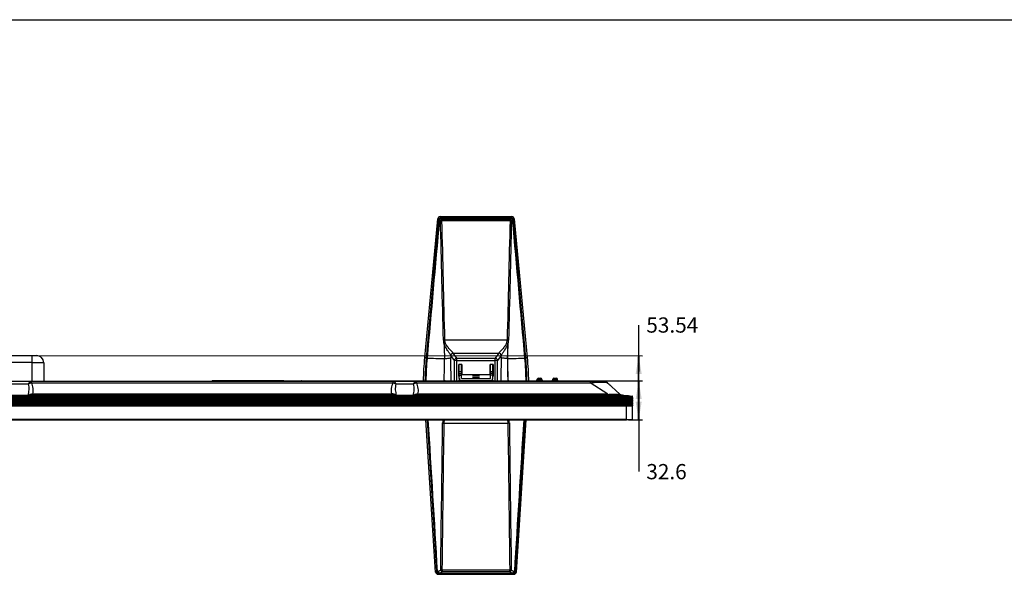
# Model space of a CAD drawing. Units: inches. Extents: x 0 to 200, y 0 to 80.
# Drawn here: x 63 to 95, y 62 to 80 of the extents above; entities that cross this region are included whole.
import ezdxf

# ---------------------------------------------------------------- set-up
doc = ezdxf.new("R2010")
doc.units = ezdxf.units.IN
doc.header["$LTSCALE"] = 11
doc.header["$MEASUREMENT"] = 0
doc.layers.get('0').update_dxf_attribs({"linetype": 'CONTINUOUS'})
for name, color, linetype in [('55WS50_TOTAL_DXF_DIMENSION', 7, 'CONTINUOUS'), ('55WS50_TOTAL_DXF_FORMAT', 7, 'CONTINUOUS'), ('MCK658048__DXF_CONTINUOUS_LINE', 7, 'CONTINUOUS'), ('MCK67169301_DXF_CONTINUOUS_LINE', 7, 'CONTINUOUS'), ('MCK67189401_DXF_CONTINUOUS_LINE', 7, 'CONTINUOUS'), ('MCK67530601_DXF_CONTINUOUS_LINE', 7, 'CONTINUOUS'), ('MGJ626022__DXF_CONTINUOUS_LINE', 7, 'CONTINUOUS'), ('MJH62762201_DXF_CONTINUOUS_LINE', 7, 'CONTINUOUS')]:
    doc.layers.add(name, color=color, linetype=linetype)
doc.styles.get("Standard").update_dxf_attribs({"font": 'txt', "width": 0.8})
doc.dimstyles.new('DIMSTYLE_2', dxfattribs={"dimtxt": 0.5, "dimasz": 0.6, "dimexe": 0.125, "dimexo": 0.0625, "dimgap": 0.25, "dimtad": 0, "dimtih": 1, "dimtoh": 1, "dimzin": 4, "dimdsep": 46, "dimtxsty": 'Standard', "dimblk": '_FILLED', "dimblk1": '_FILLED', "dimblk2": '_FILLED', "dimcen": 0.09, "dimadec": 0, "dimazin": 0, "dimtfac": 1, "dimtofl": 0, "dimtmove": 0, "dimatfit": 3, "dimldrblk": '_FILLED', "dimfxl": 1, "dimtolj": 1, "dimtzin": 4, "dimarcsym": 0})

# ---------------------------------------------------------------- blocks, each defined once
blk = doc.blocks.new('_FILLED')
at = {"color": 0, "linetype": 'ByBlock'}
blk.add_solid([(0, 0), (-1, 0.167), (-1, -0.167)], dxfattribs=at)
blk = doc.blocks.new('*D12')
at = {"layer": '55WS50_TOTAL_DXF_DIMENSION', "color": 2, "linetype": 'Continuous'}
for p, q in [((83.37, 67.919), (83.371, 69.98)), ((63.511, 68.978), (83.496, 68.973)), ((83.371, 68.973), (83.37, 67.919)), ((83.37, 66.865), (83.37, 67.919)), ((83.033, 66.865), (83.495, 66.865))]:
    blk.add_line(p, q, dxfattribs=at)
at = {"layer": '55WS50_TOTAL_DXF_DIMENSION', "color": 2, "linetype": 'Continuous', "xscale": 0.6, "yscale": 0.6, "zscale": 0.6}
for p, rotation in [((83.371, 68.973), 89.9855112413), ((83.37, 66.865), 269.9855112413001)]:
    blk.add_blockref('_FILLED', p, dxfattribs=dict(at, rotation=rotation))
at = {"layer": '55WS50_TOTAL_DXF_DIMENSION', "color": 2, "linetype": 'Continuous', "insert": (83.621, 70.23), "char_height": 0.5, "width": 2, "attachment_point": 1, "line_spacing_factor": 0.9}
blk.add_mtext('53.54', dxfattribs=at)
blk = doc.blocks.new('*D13')
at = {"layer": '55WS50_TOTAL_DXF_DIMENSION', "color": 2, "linetype": 'Continuous'}
for p, q in [((71.594, 68.149), (83.496, 68.149)), ((83.371, 68.149), (83.371, 67.507)), ((83.371, 66.865), (83.371, 67.507)), ((83.371, 67.507), (83.371, 65.168)), ((83.033, 66.865), (83.496, 66.865))]:
    blk.add_line(p, q, dxfattribs=at)
at = {"layer": '55WS50_TOTAL_DXF_DIMENSION', "color": 2, "linetype": 'Continuous', "xscale": 0.6, "yscale": 0.6, "zscale": 0.6}
for p, rotation in [((83.371, 68.149), 90), ((83.371, 66.865), 270)]:
    blk.add_blockref('_FILLED', p, dxfattribs=dict(at, rotation=rotation))
at = {"layer": '55WS50_TOTAL_DXF_DIMENSION', "color": 2, "linetype": 'Continuous', "insert": (83.621, 65.418), "char_height": 0.5, "width": 1.6, "attachment_point": 1, "line_spacing_factor": 0.9}
blk.add_mtext('32.6', dxfattribs=at)

msp = doc.modelspace()

# ---------------------------------------------------------------- linework, layer by layer
at = {"layer": '55WS50_TOTAL_DXF_FORMAT', "color": 7, "linetype": 'Continuous'}
msp.add_line((0, 80), (200, 80), dxfattribs=at)
at = {"layer": 'MCK658048__DXF_CONTINUOUS_LINE', "color": 7, "linetype": 'Continuous'}
for p, q in [((76.354, 68.913), (76.778, 73.467)), ((76.798, 73.435), (76.397, 68.895)), ((76.778, 73.467), (76.798, 73.435)), ((76.834, 73.433), (76.829, 73.433)), ((76.856, 73.538), (79.206, 73.538)), ((76.856, 73.538), (76.876, 73.506)), ((76.881, 73.506), (76.876, 73.506)), ((79.181, 73.506), (76.881, 73.506)), ((76.881, 73.506), (76.881, 73.483)), ((79.181, 73.483), (76.881, 73.483)), ((76.881, 73.483), (76.913, 73.456)), ((76.913, 73.456), (79.149, 73.456)), ((76.913, 73.456), (76.913, 73.409)), ((76.913, 73.409), (79.149, 73.409)), ((79.181, 73.483), (79.149, 73.456)), ((79.149, 73.409), (79.149, 73.456)), ((79.186, 73.506), (79.181, 73.506)), ((79.181, 73.483), (79.181, 73.506)), ((79.206, 73.538), (79.186, 73.506)), ((79.233, 73.433), (79.229, 73.433)), ((79.284, 73.467), (79.264, 73.435)), ((79.666, 68.895), (79.264, 73.435)), ((79.284, 73.467), (79.709, 68.913)), ((79.053, 69.481), (77.009, 69.481)), ((76.396, 68.892), (76.354, 68.913)), ((76.397, 68.895), (76.396, 68.892)), ((76.426, 68.894), (76.426, 68.89)), ((77.325, 68.816), (77.206, 68.983)), ((77.206, 68.983), (77.206, 68.983)), ((77.206, 68.983), (77.207, 68.912)), ((77.285, 69.061), (77.284, 69.061)), ((77.285, 69.061), (78.777, 69.061)), ((77.404, 68.895), (77.285, 69.061)), ((77.404, 68.895), (78.658, 68.895)), ((77.404, 68.133), (77.404, 68.895)), ((78.777, 69.061), (78.658, 68.895)), ((78.658, 68.133), (78.658, 68.895)), ((78.856, 68.983), (78.737, 68.816)), ((78.778, 69.061), (78.777, 69.061)), ((78.855, 68.912), (78.856, 68.983)), ((78.856, 68.983), (78.856, 68.983)), ((79.068, 68.876), (79.063, 68.876)), ((79.636, 68.89), (79.636, 68.894)), ((79.709, 68.913), (79.666, 68.892)), ((79.666, 68.892), (79.666, 68.895)), ((77.325, 68.133), (77.325, 68.816)), ((77.404, 68.814), (78.658, 68.814)), ((77.568, 68.689), (77.47, 68.689)), ((77.47, 68.318), (77.47, 68.689)), ((77.472, 68.689), (77.472, 68.321)), ((77.566, 68.357), (77.566, 68.689)), ((77.568, 68.689), (77.568, 68.355)), ((78.592, 68.689), (78.494, 68.689)), ((78.494, 68.355), (78.494, 68.689)), ((78.496, 68.689), (78.496, 68.357)), ((78.59, 68.321), (78.59, 68.689)), ((78.592, 68.689), (78.592, 68.318)), ((78.737, 68.133), (78.737, 68.816)), ((77.472, 68.321), (77.47, 68.318)), ((77.566, 68.357), (77.568, 68.355)), ((77.568, 68.355), (78.494, 68.355)), ((78.496, 68.357), (78.494, 68.355)), ((78.592, 68.318), (78.59, 68.321)), ((76.706, 61.873), (76.385, 66.865)), ((76.425, 66.873), (76.426, 66.865)), ((76.426, 66.865), (76.731, 61.888)), ((76.455, 66.873), (76.455, 66.865)), ((76.985, 66.763), (79.077, 66.763)), ((79.331, 61.888), (79.636, 66.865)), ((79.356, 61.873), (79.677, 66.865)), ((79.607, 66.865), (79.607, 66.873)), ((79.636, 66.865), (79.637, 66.873)), ((76.731, 61.888), (76.706, 61.873)), ((76.759, 61.886), (76.791, 61.888)), ((76.809, 61.815), (76.785, 61.799)), ((76.785, 61.799), (79.278, 61.799)), ((76.874, 61.937), (76.791, 61.888)), ((76.809, 61.815), (76.842, 61.816)), ((76.925, 61.878), (76.842, 61.829)), ((79.22, 61.829), (76.842, 61.829)), ((76.842, 61.829), (76.842, 61.816)), ((79.22, 61.816), (76.842, 61.816)), ((79.137, 61.934), (76.925, 61.934)), ((76.925, 61.934), (76.925, 61.878)), ((79.137, 61.878), (76.925, 61.878)), ((79.137, 61.878), (79.137, 61.934)), ((79.22, 61.829), (79.137, 61.878)), ((79.271, 61.888), (79.188, 61.937)), ((79.22, 61.816), (79.22, 61.829)), ((79.22, 61.816), (79.253, 61.815)), ((79.253, 61.815), (79.278, 61.799)), ((79.271, 61.888), (79.303, 61.886)), ((79.331, 61.888), (79.356, 61.873))]:
    msp.add_line(p, q, dxfattribs=at)
for centre, radius, start, end in [((89.548, 88.447), 19.674, 229.7422, 229.8624), ((-1837.65, 24.34), 1915.191, 1.350592, 1.46813), ((1993.752, 24.339), 1915.231, 178.53187, 178.649408), ((66.506, 88.46), 19.69, 310.133, 310.2532), ((77.383, 69.488), 0.422, 181.3902, 199.6251), ((301.913, 74.614), 224.989, 181.34145, 181.46135), ((-131.099, 74.4), 210.239, 358.49438, 358.62502), ((79.037, 68.944), 0.414, 84.0157, 84.7854), ((78.677, 69.489), 0.424, 341.6498, 358.564), ((6.646, 68.069), 70.566, 0.05225, 0.68482), ((149.328, 68.069), 70.478, 179.31489, 179.94823), ((77.358, 66.76), 0.421, 165.4607, 179.2485), ((78.705, 66.76), 0.42, 0.7597, 14.5354)]:
    msp.add_arc(centre, radius, start, end, dxfattribs=at)
for centre, major_axis, ratio, start_param, end_param in [((76.856, 73.459), (-0.0559, 0.0562), 0.993097, -0.779381, 0.691674), ((79.206, 73.459), (0.0559, 0.0562), 0.993097, -0.691674, 0.779381), ((76.785, 61.878), (0.0567, 0.0555), 0.992897, -3.848646, -2.349133), ((79.277, 61.878), (-0.0567, 0.0555), 0.992897, -3.934052, -2.434539)]:
    msp.add_ellipse(centre, major_axis=major_axis, ratio=ratio, start_param=start_param, end_param=end_param, dxfattribs=at)
for points in [[(76.829, 73.433), (76.694, 71.92), (76.56, 70.407), (76.426, 68.894)], [(76.961, 69.478), (76.93, 70.787), (76.899, 72.097), (76.865, 73.406)], [(79.197, 73.406), (79.163, 72.097), (79.133, 70.787), (79.101, 69.478)], [(79.636, 68.894), (79.502, 70.407), (79.368, 71.92), (79.233, 73.433)], [(77.031, 69.376), (77.018, 69.409), (77.01, 69.445), (77.009, 69.481)], [(79.031, 69.376), (79.044, 69.409), (79.052, 69.445), (79.053, 69.481)], [(76.988, 69.357), (77.001, 69.365), (77.016, 69.371), (77.031, 69.376)], [(79.074, 69.356), (79.061, 69.364), (79.046, 69.37), (79.031, 69.376)], [(79.074, 69.356), (79.071, 69.196), (79.067, 69.036), (79.063, 68.876)], [(76.312, 68.149), (76.313, 68.404), (76.33, 68.659), (76.354, 68.913)], [(76.396, 68.892), (76.374, 68.645), (76.358, 68.397), (76.357, 68.149)], [(76.426, 68.89), (76.404, 68.644), (76.388, 68.396), (76.387, 68.149)], [(76.426, 68.894), (76.617, 68.888), (76.807, 68.882), (76.997, 68.876)], [(79.068, 68.876), (79.257, 68.882), (79.446, 68.888), (79.636, 68.894)], [(79.675, 68.133), (79.674, 68.386), (79.658, 68.638), (79.636, 68.89)], [(79.705, 68.133), (79.704, 68.386), (79.688, 68.64), (79.666, 68.892)], [(79.709, 68.913), (79.733, 68.654), (79.75, 68.393), (79.75, 68.133)], [(77.479, 68.286), (77.473, 68.295), (77.47, 68.307), (77.47, 68.318)], [(77.472, 68.321), (77.472, 68.312), (77.475, 68.302), (77.479, 68.293)], [(78.583, 68.293), (78.588, 68.302), (78.59, 68.312), (78.59, 68.321)], [(78.592, 68.318), (78.592, 68.307), (78.589, 68.295), (78.583, 68.286)], [(76.455, 66.865), (76.557, 65.206), (76.659, 63.546), (76.759, 61.886)], [(76.874, 61.937), (76.894, 63.547), (76.916, 65.156), (76.937, 66.766)], [(76.925, 61.934), (76.943, 63.544), (76.965, 65.153), (76.985, 66.763)], [(76.985, 66.763), (76.986, 66.797), (76.992, 66.831), (77.003, 66.863)], [(79.059, 66.863), (79.07, 66.831), (79.076, 66.797), (79.077, 66.763)], [(79.077, 66.763), (79.098, 65.153), (79.119, 63.544), (79.137, 61.934)], [(79.126, 66.766), (79.147, 65.156), (79.168, 63.547), (79.188, 61.937)], [(79.303, 61.886), (79.404, 63.546), (79.505, 65.206), (79.607, 66.865)]]:
    msp.add_open_spline(points, degree=3, dxfattribs=at)
for points, knots in [([(76.798, 73.435), (76.8, 73.454), (76.819, 73.491), (76.858, 73.506), (76.876, 73.506)], [0, 0, 0, 0, 0.499434, 1, 1, 1, 1]), ([(76.829, 73.433), (76.822, 73.433), (76.812, 73.434), (76.801, 73.436), (76.798, 73.435)], [0, 0, 0, 0, 0.68992, 1, 1, 1, 1]), ([(76.876, 73.506), (76.87, 73.505), (76.842, 73.491), (76.832, 73.457), (76.829, 73.433)], [0, 0, 0, 0, 0.200868, 1, 1, 1, 1]), ([(76.834, 73.433), (76.835, 73.442), (76.84, 73.47), (76.861, 73.503), (76.881, 73.506)], [0, 0, 0, 0, 0.303804, 1, 1, 1, 1]), ([(76.881, 73.483), (76.876, 73.48), (76.858, 73.466), (76.842, 73.448), (76.834, 73.433)], [0, 0, 0, 0, 0.239793, 1, 1, 1, 1]), ([(76.865, 73.406), (76.874, 73.421), (76.889, 73.439), (76.908, 73.453), (76.913, 73.456)], [0, 0, 0, 0, 0.760286, 1, 1, 1, 1]), ([(76.913, 73.409), (76.909, 73.409), (76.893, 73.408), (76.877, 73.407), (76.865, 73.406)], [0, 0, 0, 0, 0.266835, 1, 1, 1, 1]), ([(79.149, 73.456), (79.154, 73.453), (79.173, 73.439), (79.188, 73.421), (79.197, 73.406)], [0, 0, 0, 0, 0.239714, 1, 1, 1, 1]), ([(79.197, 73.406), (79.193, 73.406), (79.177, 73.408), (79.162, 73.408), (79.149, 73.409)], [0, 0, 0, 0, 0.226588, 1, 1, 1, 1]), ([(79.181, 73.506), (79.187, 73.505), (79.203, 73.497), (79.221, 73.47), (79.228, 73.446), (79.229, 73.433)], [0, 0, 0, 0, 0.197825, 0.564059, 1, 1, 1, 1]), ([(79.229, 73.433), (79.22, 73.448), (79.205, 73.466), (79.186, 73.48), (79.181, 73.483)], [0, 0, 0, 0, 0.760346, 1, 1, 1, 1]), ([(79.233, 73.433), (79.233, 73.442), (79.227, 73.471), (79.206, 73.503), (79.186, 73.506)], [0, 0, 0, 0, 0.30378, 1, 1, 1, 1]), ([(79.186, 73.506), (79.205, 73.506), (79.243, 73.491), (79.262, 73.454), (79.264, 73.435)], [0, 0, 0, 0, 0.500571, 1, 1, 1, 1]), ([(79.264, 73.435), (79.263, 73.435), (79.253, 73.434), (79.242, 73.434), (79.233, 73.433)], [0, 0, 0, 0, 0.102785, 1, 1, 1, 1]), ([(76.961, 69.478), (76.965, 69.478), (76.981, 69.48), (76.997, 69.481), (77.009, 69.481)], [0, 0, 0, 0, 0.22552, 1, 1, 1, 1]), ([(79.053, 69.481), (79.061, 69.48), (79.077, 69.479), (79.094, 69.48), (79.101, 69.478)], [0, 0, 0, 0, 0.528153, 1, 1, 1, 1]), ([(76.988, 69.357), (76.985, 69.355), (76.985, 69.351), (76.986, 69.347), (76.986, 69.347)], [0, 0, 0, 0, 0.821272, 1, 1, 1, 1]), ([(77.206, 68.983), (77.197, 69), (77.164, 69.044), (77.109, 69.124), (77.042, 69.23), (77.003, 69.312), (76.988, 69.357)], [0, 0, 0, 0, 0.136507, 0.37614, 0.672216, 1, 1, 1, 1]), ([(77.284, 69.061), (77.273, 69.075), (77.237, 69.11), (77.175, 69.175), (77.098, 69.264), (77.05, 69.335), (77.031, 69.376)], [0, 0, 0, 0, 0.131417, 0.369588, 0.66765, 1, 1, 1, 1]), ([(79.031, 69.376), (79.013, 69.335), (78.964, 69.264), (78.887, 69.175), (78.825, 69.11), (78.789, 69.075), (78.778, 69.061)], [0, 0, 0, 0, 0.332357, 0.630418, 0.868587, 1, 1, 1, 1]), ([(79.074, 69.356), (79.059, 69.311), (79.019, 69.229), (78.953, 69.124), (78.898, 69.044), (78.865, 69), (78.856, 68.983)], [0, 0, 0, 0, 0.32786, 0.623944, 0.863528, 1, 1, 1, 1]), ([(79.031, 69.376), (79.044, 69.372), (79.061, 69.366), (79.076, 69.357), (79.08, 69.355)], [0, 0, 0, 0, 0.768171, 1, 1, 1, 1]), ([(76.426, 68.89), (76.422, 68.89), (76.412, 68.891), (76.402, 68.892), (76.396, 68.892)], [0, 0, 0, 0, 0.38644, 1, 1, 1, 1]), ([(76.426, 68.894), (76.423, 68.894), (76.413, 68.894), (76.403, 68.896), (76.397, 68.895)], [0, 0, 0, 0, 0.38646, 1, 1, 1, 1]), ([(76.982, 68.149), (76.988, 68.27), (76.997, 68.512), (77, 68.755), (76.997, 68.876)], [0, 0, 0, 0, 0.500436, 1, 1, 1, 1]), ([(76.997, 68.876), (77.024, 68.878), (77.072, 68.882), (77.136, 68.89), (77.178, 68.9), (77.202, 68.906), (77.207, 68.912)], [0, 0, 0, 0, 0.380967, 0.68275, 0.891285, 1, 1, 1, 1]), ([(77.206, 68.983), (77.206, 69.003), (77.223, 69.044), (77.264, 69.061), (77.284, 69.061)], [0, 0, 0, 0, 0.499281, 1, 1, 1, 1]), ([(77.206, 68.983), (77.206, 69.003), (77.223, 69.044), (77.265, 69.061), (77.285, 69.061)], [0, 0, 0, 0, 0.499358, 1, 1, 1, 1]), ([(77.325, 68.816), (77.325, 68.836), (77.342, 68.878), (77.384, 68.894), (77.404, 68.895)], [0, 0, 0, 0, 0.499358, 1, 1, 1, 1]), ([(78.658, 68.895), (78.678, 68.894), (78.72, 68.878), (78.737, 68.836), (78.737, 68.816)], [0, 0, 0, 0, 0.500642, 1, 1, 1, 1]), ([(78.856, 68.983), (78.856, 69.003), (78.839, 69.044), (78.797, 69.061), (78.777, 69.061)], [0, 0, 0, 0, 0.499358, 1, 1, 1, 1]), ([(78.856, 68.983), (78.856, 69.003), (78.839, 69.044), (78.798, 69.061), (78.778, 69.061)], [0, 0, 0, 0, 0.49928, 1, 1, 1, 1]), ([(79.063, 68.876), (79.036, 68.878), (78.988, 68.882), (78.925, 68.89), (78.883, 68.9), (78.86, 68.906), (78.855, 68.912)], [0, 0, 0, 0, 0.380993, 0.682663, 0.891141, 1, 1, 1, 1]), ([(79.063, 68.876), (79.063, 68.752), (79.06, 68.505), (79.071, 68.257), (79.076, 68.133)], [0, 0, 0, 0, 0.499604, 1, 1, 1, 1]), ([(79.068, 68.876), (79.068, 68.752), (79.065, 68.504), (79.078, 68.257), (79.084, 68.133)], [0, 0, 0, 0, 0.499652, 1, 1, 1, 1]), ([(79.636, 68.894), (79.64, 68.894), (79.649, 68.894), (79.659, 68.896), (79.666, 68.895)], [0, 0, 0, 0, 0.386409, 1, 1, 1, 1]), ([(79.636, 68.89), (79.64, 68.89), (79.65, 68.891), (79.66, 68.892), (79.666, 68.892)], [0, 0, 0, 0, 0.38644, 1, 1, 1, 1]), ([(77.404, 68.814), (77.386, 68.814), (77.362, 68.813), (77.336, 68.815), (77.328, 68.815), (77.325, 68.816)], [0, 0, 0, 0, 0.67753, 0.899655, 1, 1, 1, 1]), ([(78.737, 68.816), (78.734, 68.815), (78.726, 68.815), (78.7, 68.813), (78.676, 68.814), (78.658, 68.814)], [0, 0, 0, 0, 0.100345, 0.32247, 1, 1, 1, 1]), ([(76.937, 66.766), (76.94, 66.765), (76.956, 66.764), (76.973, 66.763), (76.985, 66.763)], [0, 0, 0, 0, 0.225178, 1, 1, 1, 1]), ([(79.126, 66.766), (79.122, 66.766), (79.106, 66.764), (79.089, 66.763), (79.077, 66.763)], [0, 0, 0, 0, 0.22504, 1, 1, 1, 1]), ([(76.731, 61.888), (76.733, 61.886), (76.744, 61.887), (76.752, 61.887), (76.759, 61.886)], [0, 0, 0, 0, 0.313026, 1, 1, 1, 1]), ([(76.809, 61.815), (76.79, 61.815), (76.75, 61.831), (76.732, 61.869), (76.731, 61.888)], [0, 0, 0, 0, 0.499618, 1, 1, 1, 1]), ([(76.759, 61.886), (76.761, 61.869), (76.768, 61.838), (76.796, 61.816), (76.809, 61.815)], [0, 0, 0, 0, 0.569057, 1, 1, 1, 1]), ([(76.791, 61.888), (76.794, 61.881), (76.806, 61.858), (76.825, 61.838), (76.842, 61.829)], [0, 0, 0, 0, 0.263356, 1, 1, 1, 1]), ([(76.842, 61.816), (76.829, 61.817), (76.801, 61.839), (76.793, 61.87), (76.791, 61.888)], [0, 0, 0, 0, 0.431024, 1, 1, 1, 1]), ([(76.925, 61.878), (76.92, 61.881), (76.898, 61.896), (76.882, 61.918), (76.874, 61.937)], [0, 0, 0, 0, 0.230204, 1, 1, 1, 1]), ([(76.874, 61.937), (76.878, 61.937), (76.895, 61.935), (76.912, 61.935), (76.925, 61.934)], [0, 0, 0, 0, 0.222901, 1, 1, 1, 1]), ([(79.137, 61.934), (79.142, 61.934), (79.159, 61.935), (79.175, 61.936), (79.188, 61.937)], [0, 0, 0, 0, 0.26958, 1, 1, 1, 1]), ([(79.188, 61.937), (79.185, 61.931), (79.174, 61.907), (79.155, 61.886), (79.137, 61.878)], [0, 0, 0, 0, 0.263342, 1, 1, 1, 1]), ([(79.271, 61.888), (79.269, 61.87), (79.262, 61.84), (79.234, 61.817), (79.22, 61.816)], [0, 0, 0, 0, 0.568976, 1, 1, 1, 1]), ([(79.22, 61.829), (79.226, 61.832), (79.247, 61.846), (79.263, 61.869), (79.271, 61.888)], [0, 0, 0, 0, 0.23019, 1, 1, 1, 1]), ([(79.331, 61.888), (79.33, 61.869), (79.312, 61.831), (79.272, 61.815), (79.253, 61.815)], [0, 0, 0, 0, 0.500377, 1, 1, 1, 1]), ([(79.253, 61.815), (79.266, 61.816), (79.294, 61.838), (79.302, 61.869), (79.303, 61.886)], [0, 0, 0, 0, 0.430943, 1, 1, 1, 1]), ([(79.303, 61.886), (79.31, 61.886), (79.319, 61.887), (79.329, 61.887), (79.331, 61.888)], [0, 0, 0, 0, 0.687002, 1, 1, 1, 1])]:
    msp.add_open_spline(points, degree=3, knots=knots, dxfattribs=at)
at = {"layer": 'MCK67169301_DXF_CONTINUOUS_LINE', "color": 7, "linetype": 'Continuous'}
for p, q in [((76.184, 68.141), (75.199, 68.141)), ((75.199, 68.141), (75.199, 68.133)), ((75.692, 68.141), (75.692, 68.133)), ((76.184, 68.141), (76.184, 68.133))]:
    msp.add_line(p, q, dxfattribs=at)
at = {"layer": 'MCK67189401_DXF_CONTINUOUS_LINE', "color": 7, "linetype": 'Continuous'}
for p, q in [((53.843, 68.981), (63.606, 68.978)), ((63.449, 68.978), (63.606, 68.978)), ((63.449, 68.978), (63.449, 68.133)), ((63.449, 68.754), (54, 68.757)), ((63.737, 68.75), (63.74, 68.75)), ((63.843, 68.742), (63.842, 68.133))]:
    msp.add_line(p, q, dxfattribs=at)
msp.add_arc((63.606, 68.742), 0.236, 359.9855, 89.9855, dxfattribs=at)
for points, knots in [([(63.449, 68.754), (63.476, 68.754), (63.572, 68.754), (63.668, 68.753), (63.737, 68.75)], [0, 0, 0, 0, 0.278561, 1, 1, 1, 1]), ([(63.74, 68.75), (63.754, 68.75), (63.775, 68.749), (63.8, 68.748), (63.815, 68.747), (63.826, 68.746), (63.835, 68.744), (63.839, 68.744), (63.843, 68.743), (63.843, 68.742)], [0, 0, 0, 0, 0.423581, 0.594894, 0.737228, 0.849417, 0.930603, 0.980378, 1, 1, 1, 1])]:
    msp.add_open_spline(points, degree=3, knots=knots, dxfattribs=at)
at = {"layer": 'MCK67530601_DXF_CONTINUOUS_LINE', "color": 7, "linetype": 'Continuous'}
for p, q in [((80.025, 68.159), (80.042, 68.206)), ((80.042, 68.206), (80.193, 68.206)), ((80.079, 68.231), (80.156, 68.231)), ((80.21, 68.159), (80.193, 68.206)), ((80.537, 68.159), (80.554, 68.206)), ((80.554, 68.206), (80.705, 68.206)), ((80.591, 68.231), (80.668, 68.231)), ((80.722, 68.159), (80.705, 68.206)), ((35.203, 68.133), (82.214, 68.133)), ((63.342, 68.035), (62.768, 68.035)), ((63.44, 68.081), (63.44, 68.133)), ((63.44, 68.081), (75.307, 68.081)), ((71.728, 68.137), (69.366, 68.137)), ((69.366, 68.137), (69.366, 68.133)), ((71.716, 68.149), (69.378, 68.149)), ((69.563, 68.133), (69.563, 68.149)), ((71.531, 68.133), (71.531, 68.149)), ((71.728, 68.133), (71.728, 68.137)), ((72.299, 68.137), (75.199, 68.137)), ((72.299, 68.137), (72.299, 68.133)), ((72.311, 68.149), (77.011, 68.149)), ((72.496, 68.149), (72.496, 68.133)), ((75.307, 68.133), (75.307, 68.081)), ((75.98, 68.035), (75.405, 68.035)), ((76.077, 68.081), (76.077, 68.133)), ((76.077, 68.081), (81.781, 68.081)), ((76.184, 68.137), (77.023, 68.137)), ((76.826, 68.149), (76.826, 68.133)), ((77.023, 68.137), (77.023, 68.133)), ((77.546, 68.154), (77.545, 68.15)), ((78.477, 68.149), (77.585, 68.149)), ((77.585, 68.133), (77.585, 68.149)), ((77.585, 68.141), (78.477, 68.141)), ((78.477, 68.133), (78.477, 68.149)), ((78.516, 68.154), (78.517, 68.15)), ((80.025, 68.159), (80.21, 68.159)), ((80.537, 68.159), (80.722, 68.159)), ((81.781, 68.133), (81.781, 68.081)), ((82.353, 67.706), (81.781, 68.081)), ((82.296, 68.107), (82.29, 68.111)), ((82.296, 68.106), (82.294, 68.106)), ((82.753, 67.706), (82.348, 68.081)), ((63.328, 67.67), (62.782, 67.67)), ((63.386, 67.655), (75.361, 67.655)), ((63.449, 67.683), (63.453, 67.687)), ((75.294, 67.687), (63.453, 67.687)), ((75.262, 67.706), (63.486, 67.706)), ((75.965, 67.67), (75.419, 67.67)), ((76.023, 67.655), (82.663, 67.655)), ((76.086, 67.683), (76.091, 67.687)), ((82.353, 67.687), (76.091, 67.687)), ((82.353, 67.706), (76.123, 67.706)), ((82.353, 67.706), (82.353, 67.687)), ((82.663, 67.655), (82.404, 67.688)), ((82.663, 67.655), (82.663, 67.649)), ((82.74, 67.652), (82.732, 67.652)), ((82.785, 67.688), (82.782, 67.689)), ((82.935, 67.655), (82.785, 67.688)), ((82.954, 67.655), (82.928, 67.656)), ((82.934, 67.652), (82.928, 67.651)), ((82.977, 67.653), (82.954, 67.655)), ((82.962, 67.65), (82.964, 67.65)), ((82.971, 67.649), (82.972, 67.649)), ((82.998, 67.652), (82.977, 67.653)), ((83.083, 67.649), (83.075, 67.649)), ((83.075, 67.649), (83.088, 67.649)), ((83.087, 67.649), (83.083, 67.649)), ((83.089, 67.649), (83.088, 67.649)), ((83.088, 67.649), (83.088, 67.649))]:
    msp.add_line(p, q, dxfattribs=at)
for points in [[(77.494, 68.186), (77.494, 68.186), (77.493, 68.185), (77.493, 68.184), (77.492, 68.182), (77.492, 68.181), (77.491, 68.18), (77.491, 68.178), (77.49, 68.177), (77.489, 68.175), (77.489, 68.174), (77.488, 68.173), (77.487, 68.171), (77.486, 68.17), (77.485, 68.168), (77.484, 68.167), (77.483, 68.165), (77.482, 68.164), (77.481, 68.163), (77.48, 68.161), (77.478, 68.16), (77.477, 68.158), (77.476, 68.157), (77.474, 68.155), (77.473, 68.154), (77.471, 68.152), (77.469, 68.151), (77.468, 68.149), (77.466, 68.148), (77.464, 68.147), (77.462, 68.145), (77.459, 68.144), (77.457, 68.143), (77.455, 68.141), (77.452, 68.14), (77.45, 68.139), (77.447, 68.138), (77.445, 68.137), (77.442, 68.136), (77.439, 68.136), (77.436, 68.135), (77.433, 68.134), (77.43, 68.134), (77.43, 68.134)], [(78.643, 68.133), (78.64, 68.133), (78.637, 68.133), (78.635, 68.133), (78.632, 68.134), (78.629, 68.134), (78.627, 68.135), (78.624, 68.135), (78.621, 68.136), (78.619, 68.137), (78.616, 68.138), (78.614, 68.138), (78.612, 68.139), (78.609, 68.14), (78.607, 68.141), (78.605, 68.143), (78.603, 68.144), (78.601, 68.145), (78.599, 68.146), (78.597, 68.148), (78.595, 68.149), (78.594, 68.15), (78.592, 68.152), (78.59, 68.153), (78.589, 68.154), (78.587, 68.156), (78.586, 68.157), (78.584, 68.159), (78.583, 68.16), (78.582, 68.162), (78.581, 68.163), (78.58, 68.164), (78.579, 68.166), (78.578, 68.167), (78.577, 68.169), (78.576, 68.17), (78.575, 68.172), (78.574, 68.173), (78.573, 68.174), (78.573, 68.176), (78.572, 68.177), (78.571, 68.179), (78.571, 68.18), (78.57, 68.181), (78.569, 68.183), (78.569, 68.184), (78.569, 68.185), (78.568, 68.186)], [(82.29, 68.111), (82.275, 68.119), (82.259, 68.125), (82.243, 68.13), (82.227, 68.132), (82.212, 68.133)], [(82.424, 68.01), (82.407, 68.026), (82.381, 68.046), (82.353, 68.067), (82.323, 68.088), (82.296, 68.107)], [(63.331, 67.652), (63.328, 67.651), (63.322, 67.65), (63.314, 67.649), (63.307, 67.649)], [(63.342, 67.655), (63.342, 67.655), (63.341, 67.655), (63.338, 67.654), (63.334, 67.653), (63.331, 67.652)], [(75.417, 67.652), (75.413, 67.653), (75.409, 67.654), (75.406, 67.655), (75.406, 67.655)], [(75.441, 67.649), (75.433, 67.649), (75.425, 67.65), (75.419, 67.651), (75.417, 67.652)], [(75.968, 67.652), (75.965, 67.651), (75.959, 67.65), (75.952, 67.649), (75.944, 67.649)], [(75.979, 67.655), (75.979, 67.655), (75.979, 67.655), (75.976, 67.654), (75.972, 67.653), (75.968, 67.652)], [(83.075, 67.649), (83.054, 67.65), (83.037, 67.651), (83.018, 67.651), (82.998, 67.652)]]:
    msp.add_lwpolyline(points, dxfattribs=at)
for centre, radius, start, end in [((80.079, 68.192), 0.0394, 90, 160), ((80.156, 68.192), 0.0394, 20, 90), ((80.591, 68.192), 0.0394, 90, 160), ((80.668, 68.192), 0.0394, 20, 90), ((63.507, 67.81), 0.279, 104.0565, 126.4247), ((69.378, 68.137), 0.0118, 90, 180), ((71.716, 68.137), 0.0118, 0, 90), ((72.311, 68.137), 0.0118, 90, 180), ((75.24, 67.81), 0.279, 53.5753, 75.9435), ((76.145, 67.81), 0.279, 104.0565, 126.4247), ((77.011, 68.137), 0.0118, 0, 90), ((77.419, 68.212), 0.0787, 277.3511, 341.1417), ((78.643, 68.212), 0.0787, 198.8588, 269.9999), ((79.988, 68.172), 0.0394, 270, 340), ((80.247, 68.172), 0.0394, 200, 270), ((80.5, 68.172), 0.0394, 270, 340), ((80.759, 68.172), 0.0394, 200, 270), ((82.212, 68.019), 0.114, 84.5042, 89.9359), ((82.214, 67.936), 0.197, 47.2418, 90), ((82.214, 68.103), 0.0296, 87.012, 89.9988), ((63.284, 67.671), 0.0438, 354.4626, 359.4375), ((63.308, 68.209), 0.56, 271.9343, 272.3419), ((63.441, 67.506), 0.181, 125.0406, 125.6274), ((63.441, 67.506), 0.181, 123.6468, 125.0403), ((63.342, 67.75), 0.15, 343.2674, 347.2712), ((75.405, 67.75), 0.15, 192.7288, 196.7326), ((75.306, 67.506), 0.181, 54.9596, 56.3256), ((75.306, 67.506), 0.181, 54.372, 54.9593), ((75.463, 67.671), 0.0438, 180.5625, 185.5374), ((75.946, 68.209), 0.56, 271.9343, 272.3419), ((75.922, 67.671), 0.0438, 354.4626, 359.4375), ((76.079, 67.506), 0.181, 125.0406, 125.6274), ((76.079, 67.506), 0.181, 123.6468, 125.0403), ((75.98, 67.75), 0.15, 343.2674, 347.2712), ((82.421, 68.53), 0.826, 265.2292, 268.4254), ((82.353, 69.223), 1.536, 269.9679, 271.8809), ((82.796, 70.586), 2.934, 267.3945, 268.7537), ((82.806, 67.764), 0.0787, 227.2418, 257.29), ((82.986, 67.885), 0.236, 257.2905, 270.0005), ((82.979, 67.876), 0.228, 260.0098, 266.6644), ((83.011, 68.144), 0.496, 264.5167, 265.3462), ((82.979, 67.876), 0.227, 267.6818, 269.9995), ((82.993, 67.919), 0.271, 265.4878, 265.8153), ((82.986, 67.828), 0.179, 265.751, 267.2104), ((83.088, 67.629), 0.0197, 84.3415, 87.234)]:
    msp.add_arc(centre, radius, start, end, dxfattribs=at)
for points, knots in [([(63.328, 67.67), (63.348, 67.73), (63.374, 67.852), (63.36, 67.977), (63.342, 68.035)], [0, 0, 0, 0, 0.51143, 1, 1, 1, 1]), ([(63.342, 68.035), (63.345, 68.043), (63.356, 68.073), (63.375, 68.101), (63.393, 68.116)], [0, 0, 0, 0, 0.281033, 1, 1, 1, 1]), ([(63.393, 68.116), (63.397, 68.118), (63.41, 68.128), (63.427, 68.133), (63.44, 68.133)], [0, 0, 0, 0, 0.268781, 1, 1, 1, 1]), ([(63.488, 67.717), (63.502, 67.777), (63.508, 67.904), (63.469, 68.025), (63.44, 68.081)], [0, 0, 0, 0, 0.493925, 1, 1, 1, 1]), ([(75.307, 68.081), (75.278, 68.025), (75.239, 67.904), (75.245, 67.777), (75.259, 67.717)], [0, 0, 0, 0, 0.506075, 1, 1, 1, 1]), ([(75.354, 68.116), (75.351, 68.118), (75.337, 68.128), (75.32, 68.133), (75.307, 68.133)], [0, 0, 0, 0, 0.268781, 1, 1, 1, 1]), ([(75.405, 68.035), (75.403, 68.043), (75.391, 68.073), (75.372, 68.101), (75.354, 68.116)], [0, 0, 0, 0, 0.281033, 1, 1, 1, 1]), ([(75.405, 68.035), (75.387, 67.977), (75.374, 67.852), (75.399, 67.73), (75.419, 67.67)], [0, 0, 0, 0, 0.48857, 1, 1, 1, 1]), ([(75.965, 67.67), (75.986, 67.73), (76.011, 67.852), (75.998, 67.977), (75.98, 68.035)], [0, 0, 0, 0, 0.51143, 1, 1, 1, 1]), ([(75.98, 68.035), (75.982, 68.043), (75.994, 68.073), (76.013, 68.101), (76.031, 68.116)], [0, 0, 0, 0, 0.281033, 1, 1, 1, 1]), ([(76.031, 68.116), (76.034, 68.118), (76.048, 68.128), (76.065, 68.133), (76.077, 68.133)], [0, 0, 0, 0, 0.268781, 1, 1, 1, 1]), ([(76.126, 67.717), (76.14, 67.777), (76.146, 67.904), (76.107, 68.025), (76.077, 68.081)], [0, 0, 0, 0, 0.493925, 1, 1, 1, 1]), ([(77.494, 68.186), (77.493, 68.178), (77.492, 68.162), (77.502, 68.147), (77.509, 68.142)], [0, 0, 0, 0, 0.454178, 1, 1, 1, 1]), ([(77.509, 68.142), (77.511, 68.141), (77.519, 68.142), (77.535, 68.141), (77.558, 68.141), (77.576, 68.141), (77.585, 68.141)], [0, 0, 0, 0, 0.088587, 0.309801, 0.629231, 1, 1, 1, 1]), ([(77.585, 68.149), (77.58, 68.149), (77.571, 68.149), (77.559, 68.149), (77.552, 68.15), (77.548, 68.15), (77.547, 68.15), (77.545, 68.15), (77.545, 68.15)], [0, 0, 0, 0, 0.378754, 0.703508, 0.829306, 0.923102, 0.980664, 1, 1, 1, 1]), ([(78.517, 68.15), (78.517, 68.15), (78.515, 68.15), (78.514, 68.15), (78.51, 68.15), (78.503, 68.149), (78.491, 68.149), (78.482, 68.149), (78.477, 68.149)], [0, 0, 0, 0, 0.019336, 0.076898, 0.170694, 0.296492, 0.621246, 1, 1, 1, 1]), ([(78.477, 68.141), (78.486, 68.141), (78.504, 68.141), (78.527, 68.141), (78.543, 68.142), (78.551, 68.141), (78.553, 68.142)], [0, 0, 0, 0, 0.370769, 0.690199, 0.911413, 1, 1, 1, 1]), ([(78.553, 68.142), (78.56, 68.147), (78.57, 68.162), (78.569, 68.178), (78.568, 68.186)], [0, 0, 0, 0, 0.545811, 1, 1, 1, 1]), ([(81.781, 68.081), (81.808, 68.087), (81.864, 68.094), (81.946, 68.101), (82.023, 68.104), (82.095, 68.106), (82.16, 68.106), (82.209, 68.106), (82.244, 68.105), (82.265, 68.103), (82.282, 68.103), (82.291, 68.104), (82.294, 68.106)], [0, 0, 0, 0, 0.165631, 0.325761, 0.4772, 0.617343, 0.743649, 0.853922, 0.902589, 0.946348, 0.979551, 1, 1, 1, 1]), ([(82.294, 68.106), (82.289, 68.11), (82.267, 68.123), (82.242, 68.131), (82.223, 68.133)], [0, 0, 0, 0, 0.261395, 1, 1, 1, 1]), ([(82.294, 68.106), (82.294, 68.107), (82.295, 68.107), (82.296, 68.107), (82.296, 68.107)], [0, 0, 0, 0, 0.349357, 1, 1, 1, 1]), ([(82.424, 68.01), (82.405, 68.028), (82.362, 68.061), (82.318, 68.091), (82.296, 68.106)], [0, 0, 0, 0, 0.493797, 1, 1, 1, 1]), ([(82.348, 68.081), (82.347, 68.081), (82.343, 68.08), (82.341, 68.079), (82.339, 68.077)], [0, 0, 0, 0, 0.307734, 1, 1, 1, 1]), ([(63.325, 67.65), (63.325, 67.651), (63.326, 67.657), (63.327, 67.662), (63.327, 67.667)], [0, 0, 0, 0, 0.20083, 1, 1, 1, 1]), ([(63.327, 67.667), (63.346, 67.684), (63.399, 67.709), (63.456, 67.711), (63.486, 67.706)], [0, 0, 0, 0, 0.46554, 1, 1, 1, 1]), ([(63.328, 67.67), (63.347, 67.689), (63.4, 67.716), (63.458, 67.72), (63.488, 67.717)], [0, 0, 0, 0, 0.467534, 1, 1, 1, 1]), ([(63.331, 67.652), (63.344, 67.655), (63.363, 67.657), (63.381, 67.655), (63.386, 67.655)], [0, 0, 0, 0, 0.744949, 1, 1, 1, 1]), ([(63.341, 67.657), (63.357, 67.668), (63.393, 67.684), (63.433, 67.688), (63.453, 67.687)], [0, 0, 0, 0, 0.496933, 1, 1, 1, 1]), ([(63.386, 67.655), (63.399, 67.658), (63.421, 67.666), (63.441, 67.677), (63.449, 67.683)], [0, 0, 0, 0, 0.580891, 1, 1, 1, 1]), ([(63.453, 67.687), (63.455, 67.688), (63.467, 67.693), (63.478, 67.7), (63.486, 67.706)], [0, 0, 0, 0, 0.224113, 1, 1, 1, 1]), ([(75.419, 67.67), (75.4, 67.689), (75.347, 67.716), (75.289, 67.72), (75.259, 67.717)], [0, 0, 0, 0, 0.467534, 1, 1, 1, 1]), ([(75.42, 67.667), (75.401, 67.684), (75.348, 67.709), (75.291, 67.711), (75.262, 67.706)], [0, 0, 0, 0, 0.46554, 1, 1, 1, 1]), ([(75.262, 67.706), (75.264, 67.704), (75.274, 67.696), (75.286, 67.69), (75.294, 67.687)], [0, 0, 0, 0, 0.271914, 1, 1, 1, 1]), ([(75.407, 67.657), (75.39, 67.667), (75.354, 67.684), (75.314, 67.688), (75.294, 67.687)], [0, 0, 0, 0, 0.496932, 1, 1, 1, 1]), ([(75.294, 67.687), (75.301, 67.68), (75.324, 67.667), (75.347, 67.659), (75.361, 67.655)], [0, 0, 0, 0, 0.405238, 1, 1, 1, 1]), ([(75.417, 67.652), (75.403, 67.655), (75.385, 67.657), (75.366, 67.655), (75.361, 67.655)], [0, 0, 0, 0, 0.744949, 1, 1, 1, 1]), ([(75.361, 67.655), (75.368, 67.654), (75.394, 67.65), (75.421, 67.649), (75.441, 67.649)], [0, 0, 0, 0, 0.246582, 1, 1, 1, 1]), ([(75.42, 67.667), (75.42, 67.665), (75.42, 67.659), (75.421, 67.654), (75.422, 67.65)], [0, 0, 0, 0, 0.302367, 1, 1, 1, 1]), ([(75.963, 67.65), (75.963, 67.651), (75.964, 67.657), (75.965, 67.662), (75.965, 67.667)], [0, 0, 0, 0, 0.20083, 1, 1, 1, 1]), ([(75.965, 67.67), (75.985, 67.689), (76.038, 67.716), (76.096, 67.72), (76.126, 67.717)], [0, 0, 0, 0, 0.467534, 1, 1, 1, 1]), ([(75.965, 67.667), (75.984, 67.684), (76.037, 67.709), (76.094, 67.711), (76.123, 67.706)], [0, 0, 0, 0, 0.46554, 1, 1, 1, 1]), ([(75.968, 67.652), (75.982, 67.655), (76, 67.657), (76.019, 67.655), (76.023, 67.655)], [0, 0, 0, 0, 0.744949, 1, 1, 1, 1]), ([(75.978, 67.657), (75.995, 67.668), (76.031, 67.684), (76.071, 67.688), (76.091, 67.687)], [0, 0, 0, 0, 0.496933, 1, 1, 1, 1]), ([(76.023, 67.655), (76.036, 67.658), (76.058, 67.666), (76.079, 67.677), (76.086, 67.683)], [0, 0, 0, 0, 0.580891, 1, 1, 1, 1]), ([(76.091, 67.687), (76.093, 67.688), (76.105, 67.693), (76.116, 67.7), (76.123, 67.706)], [0, 0, 0, 0, 0.224113, 1, 1, 1, 1]), ([(82.399, 67.704), (82.399, 67.702), (82.4, 67.697), (82.402, 67.691), (82.404, 67.688)], [0, 0, 0, 0, 0.328638, 1, 1, 1, 1]), ([(82.753, 67.704), (82.75, 67.703), (82.739, 67.702), (82.717, 67.701), (82.683, 67.7), (82.64, 67.7), (82.588, 67.7), (82.507, 67.701), (82.443, 67.703), (82.399, 67.704)], [0, 0, 0, 0, 0.030253, 0.092821, 0.187235, 0.310505, 0.458812, 0.626983, 1, 1, 1, 1]), ([(82.782, 67.689), (82.777, 67.689), (82.762, 67.689), (82.719, 67.69), (82.644, 67.69), (82.532, 67.69), (82.449, 67.689), (82.404, 67.688)], [0, 0, 0, 0, 0.043029, 0.115605, 0.338737, 0.644483, 1, 1, 1, 1]), ([(82.732, 67.652), (82.733, 67.652), (82.735, 67.65), (82.738, 67.649), (82.74, 67.649)], [0, 0, 0, 0, 0.283926, 1, 1, 1, 1]), ([(82.928, 67.651), (82.904, 67.65), (82.841, 67.651), (82.779, 67.651), (82.74, 67.652)], [0, 0, 0, 0, 0.384604, 1, 1, 1, 1]), ([(82.753, 67.706), (82.753, 67.706), (82.754, 67.705), (82.754, 67.704), (82.753, 67.704)], [0, 0, 0, 0, 0.629621, 1, 1, 1, 1]), ([(82.94, 67.652), (82.94, 67.652), (82.937, 67.652), (82.935, 67.652), (82.934, 67.652)], [0, 0, 0, 0, 0.145915, 1, 1, 1, 1]), ([(82.935, 67.655), (82.936, 67.654), (82.937, 67.654), (82.939, 67.653), (82.94, 67.653), (82.94, 67.652), (82.94, 67.652), (82.94, 67.652)], [0, 0, 0, 0, 0.458594, 0.700724, 0.849716, 0.913735, 1, 1, 1, 1]), ([(83.088, 67.649), (83.088, 67.649), (83.088, 67.649), (83.088, 67.649), (83.088, 67.649)], [0, 0, 0, 0, 0.480346, 1, 1, 1, 1])]:
    msp.add_open_spline(points, degree=3, knots=knots, dxfattribs=at)
for points in [[(77.482, 68.134), (77.492, 68.135), (77.501, 68.138), (77.509, 68.142)], [(77.545, 68.15), (77.533, 68.15), (77.52, 68.147), (77.509, 68.142)], [(78.553, 68.142), (78.542, 68.147), (78.529, 68.15), (78.517, 68.15)], [(78.589, 68.133), (78.577, 68.133), (78.564, 68.136), (78.553, 68.142)], [(63.331, 67.649), (63.349, 67.65), (63.367, 67.652), (63.386, 67.655)], [(75.968, 67.649), (75.987, 67.65), (76.005, 67.652), (76.023, 67.655)], [(82.753, 67.704), (82.762, 67.696), (82.774, 67.691), (82.785, 67.688)]]:
    msp.add_open_spline(points, degree=3, dxfattribs=at)
at = {"layer": 'MGJ626022__DXF_CONTINUOUS_LINE', "color": 7, "linetype": 'Continuous'}
for p, q in [((77.472, 68.553), (77.48, 68.553)), ((77.48, 68.23), (77.48, 68.689)), ((77.559, 68.23), (77.559, 68.689)), ((78.503, 68.23), (78.503, 68.689)), ((78.582, 68.23), (78.582, 68.689)), ((78.59, 68.553), (78.582, 68.553)), ((77.559, 68.447), (77.48, 68.447)), ((77.48, 68.39), (77.559, 68.39)), ((77.48, 68.329), (77.559, 68.329)), ((77.566, 68.427), (77.559, 68.427)), ((77.559, 68.23), (78.503, 68.23)), ((78.496, 68.427), (78.503, 68.427)), ((78.582, 68.447), (78.503, 68.447)), ((78.582, 68.39), (78.503, 68.39)), ((78.582, 68.329), (78.503, 68.329)), ((77.559, 68.152), (78.503, 68.152))]:
    msp.add_line(p, q, dxfattribs=at)
for centre, start, end in [((77.559, 68.231), 180.0252, 270.0097), ((78.504, 68.231), 269.9903, 359.9748)]:
    msp.add_arc(centre, 0.0787, start, end, dxfattribs=at)
for points, knots in [([(77.913, 68.324), (77.913, 68.325), (77.918, 68.325), (77.923, 68.326), (77.934, 68.327), (77.949, 68.327), (77.966, 68.328), (77.994, 68.328), (78.016, 68.328), (78.031, 68.328)], [0, 0, 0, 0, 0.020342, 0.077509, 0.16994, 0.29417, 0.445461, 0.618005, 1, 1, 1, 1]), ([(78.031, 68.32), (78.016, 68.32), (77.994, 68.32), (77.966, 68.321), (77.949, 68.321), (77.934, 68.322), (77.923, 68.322), (77.918, 68.324), (77.913, 68.323), (77.913, 68.324)], [0, 0, 0, 0, 0.382011, 0.554554, 0.705847, 0.830076, 0.922505, 0.97967, 1, 1, 1, 1]), ([(77.913, 68.312), (77.913, 68.312), (77.918, 68.312), (77.923, 68.314), (77.934, 68.314), (77.949, 68.315), (77.966, 68.315), (77.994, 68.316), (78.031, 68.316), (78.068, 68.316), (78.096, 68.315), (78.114, 68.315), (78.128, 68.314), (78.139, 68.314), (78.145, 68.312), (78.149, 68.312), (78.149, 68.312)], [0, 0, 0, 0, 0.010178, 0.038764, 0.08497, 0.14709, 0.222742, 0.309027, 0.5, 0.690973, 0.777258, 0.85291, 0.91503, 0.961236, 0.989822, 1, 1, 1, 1]), ([(78.149, 68.312), (78.149, 68.311), (78.145, 68.311), (78.139, 68.31), (78.128, 68.309), (78.114, 68.309), (78.096, 68.308), (78.068, 68.308), (78.031, 68.307), (77.994, 68.308), (77.966, 68.308), (77.949, 68.309), (77.934, 68.309), (77.923, 68.31), (77.918, 68.311), (77.913, 68.311), (77.913, 68.312)], [0, 0, 0, 0, 0.010178, 0.038764, 0.08497, 0.14709, 0.222742, 0.309027, 0.5, 0.690973, 0.777258, 0.85291, 0.91503, 0.961236, 0.989822, 1, 1, 1, 1]), ([(78.149, 68.246), (78.149, 68.247), (78.145, 68.247), (78.139, 68.248), (78.128, 68.248), (78.114, 68.249), (78.096, 68.249), (78.068, 68.25), (78.031, 68.25), (77.994, 68.25), (77.966, 68.249), (77.949, 68.249), (77.934, 68.248), (77.923, 68.248), (77.918, 68.247), (77.913, 68.247), (77.913, 68.246)], [0, 0, 0, 0, 0.010178, 0.038765, 0.084971, 0.147088, 0.222743, 0.30903, 0.5, 0.69097, 0.777257, 0.852912, 0.915029, 0.961235, 0.989822, 1, 1, 1, 1]), ([(77.913, 68.246), (77.913, 68.245), (77.918, 68.245), (77.923, 68.244), (77.934, 68.244), (77.949, 68.243), (77.966, 68.242), (77.994, 68.242), (78.031, 68.242), (78.068, 68.242), (78.096, 68.242), (78.114, 68.243), (78.128, 68.244), (78.139, 68.244), (78.145, 68.245), (78.149, 68.245), (78.149, 68.246)], [0, 0, 0, 0, 0.010178, 0.038765, 0.084971, 0.147088, 0.222743, 0.30903, 0.5, 0.69097, 0.777257, 0.852912, 0.915029, 0.961235, 0.989822, 1, 1, 1, 1]), ([(78.031, 68.328), (78.046, 68.328), (78.068, 68.328), (78.096, 68.328), (78.114, 68.327), (78.128, 68.327), (78.139, 68.326), (78.145, 68.325), (78.149, 68.325), (78.149, 68.324)], [0, 0, 0, 0, 0.382011, 0.554554, 0.705847, 0.830076, 0.922505, 0.97967, 1, 1, 1, 1]), ([(78.149, 68.324), (78.149, 68.323), (78.145, 68.324), (78.139, 68.322), (78.128, 68.322), (78.114, 68.321), (78.096, 68.321), (78.068, 68.32), (78.046, 68.32), (78.031, 68.32)], [0, 0, 0, 0, 0.020342, 0.077509, 0.16994, 0.29417, 0.445461, 0.618005, 1, 1, 1, 1])]:
    msp.add_open_spline(points, degree=3, knots=knots, dxfattribs=at)
at = {"layer": 'MJH62762201_DXF_CONTINUOUS_LINE', "color": 7, "linetype": 'Continuous'}
for p, q in [((83.171, 67.597), (34.277, 67.597)), ((34.277, 67.585), (83.171, 67.585)), ((83.171, 67.542), (34.277, 67.542)), ((83.167, 67.604), (34.281, 67.604)), ((34.281, 67.578), (83.167, 67.578)), ((83.167, 67.549), (34.281, 67.549)), ((34.283, 67.634), (83.164, 67.634)), ((34.284, 67.644), (83.164, 67.644)), ((34.285, 67.629), (83.163, 67.629)), ((83.163, 67.61), (34.285, 67.61)), ((34.285, 67.571), (83.163, 67.571)), ((83.163, 67.555), (34.285, 67.555)), ((82.97, 67.645), (34.287, 67.645)), ((34.294, 67.649), (82.97, 67.649)), ((82.97, 67.649), (83.154, 67.649)), ((82.97, 66.865), (82.97, 67.649)), ((82.97, 67.645), (83.161, 67.645)), ((83.161, 67.645), (83.162, 67.645)), ((83.162, 67.645), (83.164, 67.644)), ((83.163, 67.61), (83.163, 67.629)), ((83.163, 67.555), (83.163, 67.571)), ((83.171, 67.585), (83.171, 67.597)), ((83.171, 67.53), (83.171, 67.542)), ((34.277, 67.53), (83.171, 67.53)), ((83.171, 67.487), (34.277, 67.487)), ((34.277, 67.475), (83.171, 67.475)), ((83.171, 67.431), (34.277, 67.431)), ((34.277, 67.42), (83.171, 67.42)), ((83.171, 67.376), (34.277, 67.376)), ((34.277, 67.365), (83.171, 67.365)), ((83.171, 67.321), (34.277, 67.321)), ((34.281, 67.523), (83.167, 67.523)), ((83.167, 67.493), (34.281, 67.493)), ((34.281, 67.468), (83.167, 67.468)), ((83.167, 67.438), (34.281, 67.438)), ((34.281, 67.413), (83.167, 67.413)), ((83.167, 67.383), (34.281, 67.383)), ((34.281, 67.358), (83.167, 67.358)), ((83.167, 67.328), (34.281, 67.328)), ((34.285, 67.516), (83.163, 67.516)), ((83.163, 67.5), (34.285, 67.5)), ((34.285, 67.461), (83.163, 67.461)), ((83.163, 67.445), (34.285, 67.445)), ((34.285, 67.406), (83.163, 67.406)), ((83.163, 67.39), (34.285, 67.39)), ((34.285, 67.351), (83.163, 67.351)), ((83.163, 67.335), (34.285, 67.335)), ((83.163, 67.5), (83.163, 67.516)), ((83.163, 67.445), (83.163, 67.461)), ((83.163, 67.39), (83.163, 67.406)), ((83.163, 67.335), (83.163, 67.351)), ((83.171, 67.475), (83.171, 67.487)), ((83.171, 67.42), (83.171, 67.431)), ((83.171, 67.365), (83.171, 67.376)), ((83.171, 66.882), (83.171, 67.321)), ((82.97, 66.882), (34.277, 66.882)), ((34.287, 66.869), (82.97, 66.869)), ((34.294, 66.865), (82.97, 66.865)), ((82.97, 66.874), (34.318, 66.874)), ((82.97, 66.882), (83.171, 66.882)), ((82.97, 66.874), (82.98, 66.874)), ((83.153, 66.869), (82.97, 66.869)), ((83.154, 66.865), (82.97, 66.865)), ((82.98, 66.874), (83.167, 66.874)), ((83.161, 66.869), (83.153, 66.869)), ((83.162, 66.869), (83.161, 66.869)), ((83.162, 66.869), (83.167, 66.874))]:
    msp.add_line(p, q, dxfattribs=at)
for centre, radius, start, end in [((83.154, 67.637), 0.0118, 44.9997, 89.9996), ((83.171, 67.629), 0.00787, 143.5182, 180.0004), ((83.171, 67.61), 0.00787, 180, 240), ((83.171, 67.571), 0.00787, 120, 180), ((83.171, 67.555), 0.00787, 180, 240), ((83.158, 67.639), 0.00787, 323.5188, 44.9999), ((83.163, 67.597), 0.00787, 0, 60), ((83.163, 67.585), 0.00787, 300, 360), ((83.163, 67.542), 0.00787, 0, 60), ((83.171, 67.516), 0.00787, 120, 180), ((83.171, 67.5), 0.00787, 180, 240), ((83.171, 67.461), 0.00787, 120, 180), ((83.171, 67.445), 0.00787, 180, 240), ((83.171, 67.406), 0.00787, 120, 180), ((83.171, 67.39), 0.00787, 180, 240), ((83.171, 67.351), 0.00787, 120, 180), ((83.171, 67.335), 0.00787, 180, 240), ((83.163, 67.53), 0.00787, 300, 360), ((83.163, 67.487), 0.00787, 0, 60), ((83.163, 67.475), 0.00787, 300, 360), ((83.163, 67.431), 0.00787, 0, 60), ((83.163, 67.42), 0.00787, 300, 360), ((83.163, 67.376), 0.00787, 0, 60), ((83.163, 67.365), 0.00787, 300, 360), ((83.163, 67.321), 0.00787, 0, 60), ((83.154, 66.877), 0.0118, 270.0004, 315.0003), ((83.159, 66.882), 0.0118, 314.9997, 360)]:
    msp.add_arc(centre, radius, start, end, dxfattribs=at)

# ---------------------------------------------------------------- dimensions: what is measured, and where the dimension line sits
at = {"layer": '55WS50_TOTAL_DXF_DIMENSION', "color": 2, "linetype": 'Continuous'}
for base, p1, angle, picture, middle in [((83.37, 66.865), (63.449, 68.978), 269.9855, '*D12', (84.621, 69.98)), ((83.371, 66.865), (71.531, 68.149), 270, '*D13', (84.421, 65.168))]:
    dim = msp.add_linear_dim(base=base, p1=p1, p2=(82.97, 66.865), angle=angle, dimstyle='DIMSTYLE_2', dxfattribs=at)
    dim.commit()
    dim.dimension.update_dxf_attribs({"geometry": picture, "text_midpoint": middle, "dimtype": 160})

doc.saveas('drawing.dxf')
